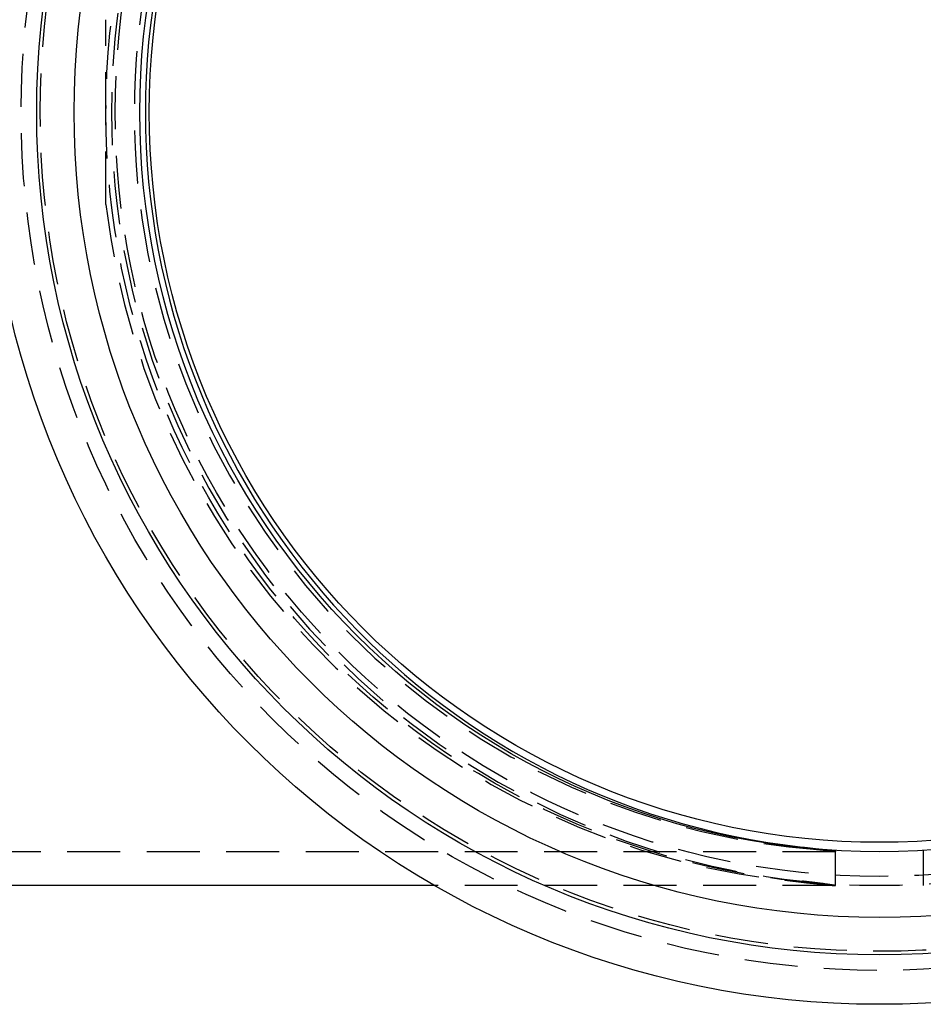
# Model space of a CAD drawing. Extents: x -431 to -9, y 156 to 510.
# Drawn here: x -349 to -307, y 156 to 203 of the extents above; entities that cross this region are included whole.
import ezdxf

# ---------------------------------------------------------------- set-up
doc = ezdxf.new("R2010")
doc.units = 0
doc.header["$LTSCALE"] = 10
doc.linetypes.add('VERDECKT', pattern=[0.375, 0.25, -0.125])
doc.layers.get('0').update_dxf_attribs({"linetype": 'CONTINUOUS'})
doc.layers.add('STEMPEL', color=3, linetype='CONTINUOUS')

# ---------------------------------------------------------------- blocks, each defined once
blk = doc.blocks.new('A$C8FA31925')
at = {"color": 1, "linetype": 'VERDECKT'}
for p, q in [((-350.78, 243.45), (-350.78, 252.175)), ((-316.352, 212.913), (-373.884, 212.913)), ((-316.348, 211.371), (-316.348, 212.974)), ((-316.348, 211.313), (-316.348, 212.913)), ((-312.211, 212.974), (-312.211, 211.371)), ((-312.211, 212.913), (-312.211, 211.313)), ((-316.352, 211.313), (-335.26, 211.313))]:
    blk.add_line(p, q, dxfattribs=at)
blk.add_line((-335.26, 211.313), (-373.884, 211.313))
blk.add_polyline3d([(-317.907, 213.13, 0), (-317.902, 213.129, 0), (-317.896, 213.129, 0), (-317.891, 213.128, 0), (-317.886, 213.128, 0), (-317.881, 213.127, 0), (-317.876, 213.126, 0), (-317.871, 213.126, 0), (-317.866, 213.125, 0), (-317.861, 213.125, 0), (-317.856, 213.124, 0), (-317.851, 213.124, 0), (-317.846, 213.123, 0), (-317.841, 213.122, 0), (-317.836, 213.122, 0), (-317.831, 213.121, 0), (-317.826, 213.121, 0), (-317.821, 213.12, 0), (-317.816, 213.12, 0), (-317.811, 213.119, 0), (-317.806, 213.118, 0), (-317.801, 213.118, 0), (-317.796, 213.117, 0), (-317.791, 213.117, 0), (-317.786, 213.116, 0), (-317.781, 213.116, 0), (-317.776, 213.115, 0), (-317.771, 213.114, 0), (-317.766, 213.114, 0), (-317.761, 213.113, 0), (-317.756, 213.113, 0), (-317.751, 213.112, 0), (-317.746, 213.112, 0), (-317.741, 213.111, 0), (-317.736, 213.11, 0), (-317.731, 213.11, 0), (-317.726, 213.109, 0), (-317.721, 213.109, 0), (-317.717, 213.108, 0), (-317.712, 213.107, 0), (-317.707, 213.107, 0), (-317.702, 213.106, 0), (-317.697, 213.106, 0), (-317.692, 213.105, 0), (-317.687, 213.105, 0), (-317.682, 213.104, 0), (-317.678, 213.103, 0), (-317.673, 213.103, 0), (-317.668, 213.102, 0), (-317.663, 213.102, 0), (-317.658, 213.101, 0), (-317.653, 213.101, 0), (-317.649, 213.1, 0), (-317.644, 213.099, 0), (-317.639, 213.099, 0), (-317.634, 213.098, 0), (-317.629, 213.098, 0), (-317.624, 213.097, 0), (-317.62, 213.097, 0), (-317.615, 213.096, 0), (-317.61, 213.095, 0), (-317.605, 213.095, 0), (-317.601, 213.094, 0), (-317.596, 213.094, 0), (-317.591, 213.093, 0), (-317.586, 213.092, 0), (-317.582, 213.092, 0), (-317.577, 213.091, 0), (-317.572, 213.091, 0), (-317.567, 213.09, 0), (-317.563, 213.09, 0), (-317.558, 213.089, 0), (-317.553, 213.088, 0), (-317.549, 213.088, 0), (-317.544, 213.087, 0), (-317.539, 213.087, 0), (-317.535, 213.086, 0), (-317.53, 213.086, 0), (-317.525, 213.085, 0), (-317.521, 213.084, 0), (-317.516, 213.084, 0), (-317.511, 213.083, 0), (-317.507, 213.083, 0), (-317.502, 213.082, 0), (-317.497, 213.082, 0), (-317.493, 213.081, 0), (-317.488, 213.08, 0), (-317.484, 213.08, 0), (-317.479, 213.079, 0), (-317.474, 213.079, 0), (-317.47, 213.078, 0), (-317.465, 213.078, 0), (-317.461, 213.077, 0), (-317.456, 213.076, 0), (-317.452, 213.076, 0), (-317.447, 213.075, 0), (-317.442, 213.075, 0), (-317.438, 213.074, 0), (-317.433, 213.074, 0), (-317.429, 213.073, 0), (-317.424, 213.072, 0), (-317.42, 213.072, 0), (-317.415, 213.071, 0), (-317.411, 213.071, 0), (-317.406, 213.07, 0), (-317.402, 213.07, 0), (-317.397, 213.069, 0), (-317.393, 213.068, 0), (-317.389, 213.068, 0), (-317.384, 213.067, 0), (-317.38, 213.067, 0), (-317.375, 213.066, 0), (-317.371, 213.066, 0), (-317.366, 213.065, 0), (-317.362, 213.064, 0), (-317.358, 213.064, 0), (-317.353, 213.063, 0), (-317.349, 213.063, 0), (-317.344, 213.062, 0), (-317.34, 213.062, 0), (-317.336, 213.061, 0), (-317.331, 213.061, 0), (-317.327, 213.06, 0), (-317.323, 213.059, 0), (-317.318, 213.059, 0), (-317.314, 213.058, 0), (-317.31, 213.058, 0), (-317.305, 213.057, 0), (-317.301, 213.057, 0), (-317.297, 213.056, 0), (-317.293, 213.055, 0), (-317.288, 213.055, 0), (-317.284, 213.054, 0), (-317.28, 213.054, 0), (-317.276, 213.053, 0), (-317.271, 213.053, 0), (-317.267, 213.052, 0), (-317.263, 213.052, 0), (-317.259, 213.051, 0), (-317.254, 213.05, 0), (-317.25, 213.05, 0), (-317.246, 213.049, 0), (-317.242, 213.049, 0), (-317.238, 213.048, 0), (-317.233, 213.048, 0), (-317.229, 213.047, 0), (-317.225, 213.047, 0), (-317.221, 213.046, 0), (-317.217, 213.046, 0), (-317.213, 213.045, 0), (-317.209, 213.044, 0), (-317.205, 213.044, 0), (-317.2, 213.043, 0), (-317.196, 213.043, 0), (-317.192, 213.042, 0), (-317.188, 213.042, 0), (-317.184, 213.041, 0), (-317.18, 213.041, 0), (-317.176, 213.04, 0), (-317.172, 213.04, 0), (-317.168, 213.039, 0), (-317.164, 213.038, 0), (-317.16, 213.038, 0), (-317.156, 213.037, 0), (-317.152, 213.037, 0), (-317.148, 213.036, 0), (-317.144, 213.036, 0), (-317.14, 213.035, 0), (-317.136, 213.035, 0), (-317.132, 213.034, 0), (-317.128, 213.034, 0), (-317.124, 213.033, 0), (-317.12, 213.033, 0), (-317.116, 213.032, 0), (-317.112, 213.031, 0), (-317.108, 213.031, 0), (-317.104, 213.03, 0), (-317.101, 213.03, 0), (-317.097, 213.029, 0), (-317.093, 213.029, 0), (-317.089, 213.028, 0), (-317.085, 213.028, 0), (-317.081, 213.027, 0), (-317.077, 213.027, 0), (-317.074, 213.026, 0), (-317.07, 213.026, 0), (-317.066, 213.025, 0), (-317.062, 213.025, 0), (-317.058, 213.024, 0), (-317.055, 213.024, 0), (-317.051, 213.023, 0), (-317.047, 213.022, 0)])
at = {"color": 1}
for points in [[(-317.047, 213.022, 0), (-317.041, 213.022, 0), (-317.035, 213.021, 0), (-317.03, 213.02, 0), (-317.024, 213.019, 0), (-317.018, 213.018, 0), (-317.012, 213.018, 0), (-317.007, 213.017, 0), (-317.001, 213.016, 0), (-316.995, 213.015, 0), (-316.99, 213.015, 0), (-316.984, 213.014, 0), (-316.979, 213.013, 0), (-316.973, 213.012, 0), (-316.968, 213.011, 0), (-316.962, 213.011, 0), (-316.957, 213.01, 0), (-316.951, 213.009, 0), (-316.946, 213.008, 0), (-316.94, 213.008, 0), (-316.935, 213.007, 0), (-316.93, 213.006, 0), (-316.924, 213.005, 0), (-316.919, 213.005, 0), (-316.914, 213.004, 0), (-316.908, 213.003, 0), (-316.903, 213.002, 0), (-316.898, 213.002, 0), (-316.893, 213.001, 0), (-316.887, 213, 0), (-316.882, 212.999, 0), (-316.877, 212.999, 0), (-316.872, 212.998, 0), (-316.867, 212.997, 0), (-316.862, 212.996, 0), (-316.857, 212.996, 0), (-316.852, 212.995, 0), (-316.847, 212.994, 0), (-316.842, 212.993, 0), (-316.837, 212.993, 0), (-316.832, 212.992, 0), (-316.827, 212.991, 0), (-316.822, 212.991, 0), (-316.817, 212.99, 0), (-316.813, 212.989, 0), (-316.808, 212.988, 0), (-316.803, 212.988, 0), (-316.798, 212.987, 0), (-316.793, 212.986, 0), (-316.789, 212.986, 0), (-316.784, 212.985, 0), (-316.779, 212.984, 0), (-316.775, 212.984, 0), (-316.77, 212.983, 0), (-316.766, 212.982, 0), (-316.761, 212.982, 0), (-316.757, 212.981, 0), (-316.752, 212.98, 0), (-316.748, 212.98, 0), (-316.743, 212.979, 0), (-316.739, 212.978, 0), (-316.734, 212.978, 0), (-316.73, 212.977, 0), (-316.725, 212.976, 0), (-316.721, 212.976, 0), (-316.717, 212.975, 0), (-316.712, 212.974, 0), (-316.708, 212.974, 0), (-316.704, 212.973, 0), (-316.7, 212.972, 0), (-316.696, 212.972, 0), (-316.691, 212.971, 0), (-316.687, 212.971, 0), (-316.683, 212.97, 0), (-316.679, 212.969, 0), (-316.675, 212.969, 0), (-316.671, 212.968, 0), (-316.667, 212.967, 0), (-316.663, 212.967, 0), (-316.659, 212.966, 0), (-316.655, 212.966, 0), (-316.651, 212.965, 0), (-316.647, 212.964, 0), (-316.643, 212.964, 0), (-316.639, 212.963, 0), (-316.636, 212.963, 0), (-316.632, 212.962, 0), (-316.628, 212.961, 0), (-316.624, 212.961, 0), (-316.62, 212.96, 0), (-316.617, 212.96, 0), (-316.613, 212.959, 0), (-316.609, 212.959, 0), (-316.606, 212.958, 0), (-316.602, 212.957, 0), (-316.599, 212.957, 0), (-316.595, 212.956, 0), (-316.592, 212.956, 0), (-316.588, 212.955, 0), (-316.585, 212.955, 0), (-316.581, 212.954, 0), (-316.578, 212.954, 0), (-316.574, 212.953, 0), (-316.571, 212.953, 0), (-316.568, 212.952, 0), (-316.564, 212.952, 0), (-316.561, 212.951, 0), (-316.558, 212.95, 0), (-316.554, 212.95, 0), (-316.551, 212.949, 0), (-316.548, 212.949, 0), (-316.545, 212.948, 0), (-316.542, 212.948, 0), (-316.539, 212.947, 0), (-316.536, 212.947, 0), (-316.532, 212.946, 0), (-316.529, 212.946, 0), (-316.526, 212.946, 0), (-316.523, 212.945, 0), (-316.52, 212.945, 0), (-316.518, 212.944, 0), (-316.515, 212.944, 0), (-316.512, 212.943, 0), (-316.509, 212.943, 0), (-316.506, 212.942, 0), (-316.503, 212.942, 0), (-316.5, 212.941, 0), (-316.498, 212.941, 0), (-316.495, 212.94, 0), (-316.492, 212.94, 0), (-316.49, 212.94, 0), (-316.487, 212.939, 0), (-316.484, 212.939, 0), (-316.482, 212.938, 0), (-316.479, 212.938, 0), (-316.477, 212.937, 0), (-316.474, 212.937, 0), (-316.472, 212.937, 0), (-316.469, 212.936, 0), (-316.467, 212.936, 0), (-316.464, 212.935, 0), (-316.462, 212.935, 0), (-316.459, 212.935, 0), (-316.457, 212.934, 0), (-316.455, 212.934, 0), (-316.453, 212.933, 0), (-316.45, 212.933, 0), (-316.448, 212.933, 0), (-316.446, 212.932, 0), (-316.444, 212.932, 0), (-316.441, 212.932, 0), (-316.439, 212.931, 0), (-316.437, 212.931, 0), (-316.435, 212.93, 0), (-316.433, 212.93, 0), (-316.431, 212.93, 0), (-316.429, 212.929, 0), (-316.427, 212.929, 0), (-316.425, 212.929, 0), (-316.423, 212.928, 0), (-316.421, 212.928, 0), (-316.419, 212.928, 0), (-316.417, 212.927, 0), (-316.416, 212.927, 0), (-316.414, 212.927, 0), (-316.412, 212.926, 0), (-316.41, 212.926, 0), (-316.409, 212.926, 0), (-316.407, 212.926, 0), (-316.405, 212.925, 0), (-316.404, 212.925, 0), (-316.402, 212.925, 0), (-316.4, 212.924, 0), (-316.399, 212.924, 0), (-316.397, 212.924, 0), (-316.396, 212.924, 0), (-316.394, 212.923, 0), (-316.393, 212.923, 0), (-316.391, 212.923, 0), (-316.39, 212.922, 0), (-316.388, 212.922, 0), (-316.387, 212.922, 0), (-316.386, 212.922, 0), (-316.384, 212.921, 0), (-316.383, 212.921, 0), (-316.382, 212.921, 0), (-316.38, 212.921, 0), (-316.379, 212.92, 0), (-316.378, 212.92, 0), (-316.377, 212.92, 0), (-316.376, 212.92, 0), (-316.375, 212.92, 0), (-316.373, 212.919, 0), (-316.372, 212.919, 0), (-316.371, 212.919, 0), (-316.37, 212.919, 0), (-316.369, 212.918, 0), (-316.368, 212.918, 0), (-316.367, 212.918, 0), (-316.366, 212.918, 0), (-316.365, 212.918, 0), (-316.365, 212.918, 0), (-316.364, 212.917, 0), (-316.363, 212.917, 0), (-316.362, 212.917, 0), (-316.361, 212.917, 0), (-316.36, 212.917, 0), (-316.36, 212.916, 0), (-316.359, 212.916, 0), (-316.358, 212.916, 0), (-316.358, 212.916, 0), (-316.357, 212.916, 0), (-316.356, 212.916, 0), (-316.356, 212.916, 0), (-316.355, 212.915, 0), (-316.355, 212.915, 0), (-316.354, 212.915, 0), (-316.354, 212.915, 0), (-316.353, 212.915, 0), (-316.353, 212.915, 0), (-316.352, 212.915, 0), (-316.352, 212.915, 0), (-316.351, 212.914, 0), (-316.351, 212.914, 0), (-316.351, 212.914, 0), (-316.35, 212.914, 0), (-316.35, 212.914, 0), (-316.35, 212.914, 0), (-316.35, 212.914, 0), (-316.349, 212.914, 0), (-316.349, 212.914, 0), (-316.349, 212.914, 0), (-316.349, 212.914, 0), (-316.349, 212.913, 0), (-316.349, 212.913, 0), (-316.349, 212.913, 0), (-316.348, 212.913, 0), (-316.348, 212.913, 0), (-316.348, 212.913, 0), (-316.348, 212.913, 0), (-316.349, 212.913, 0), (-316.349, 212.913, 0), (-316.349, 212.913, 0), (-316.349, 212.913, 0), (-316.349, 212.913, 0), (-316.349, 212.913, 0), (-316.349, 212.913, 0), (-316.349, 212.913, 0), (-316.35, 212.913, 0), (-316.35, 212.913, 0), (-316.35, 212.913, 0), (-316.351, 212.913, 0), (-316.351, 212.913, 0), (-316.351, 212.913, 0), (-316.352, 212.913, 0), (-316.352, 212.913, 0), (-316.352, 212.913, 0), (-316.353, 212.913, 0), (-316.353, 212.913, 0), (-316.354, 212.913, 0), (-316.354, 212.913, 0), (-316.355, 212.913, 0), (-316.356, 212.913, 0), (-316.356, 212.913, 0), (-316.357, 212.913, 0), (-316.357, 212.913, 0), (-316.358, 212.913, 0), (-316.359, 212.913, 0), (-316.36, 212.913, 0), (-316.36, 212.913, 0), (-316.361, 212.913, 0), (-316.362, 212.913, 0), (-316.363, 212.913, 0), (-316.364, 212.913, 0), (-316.365, 212.913, 0), (-316.365, 212.913, 0), (-316.366, 212.913, 0), (-316.367, 212.913, 0), (-316.368, 212.914, 0), (-316.369, 212.914, 0), (-316.37, 212.914, 0), (-316.371, 212.914, 0), (-316.372, 212.914, 0), (-316.374, 212.914, 0), (-316.375, 212.914, 0), (-316.376, 212.914, 0), (-316.377, 212.914, 0), (-316.378, 212.914, 0), (-316.38, 212.915, 0), (-316.381, 212.915, 0), (-316.382, 212.915, 0), (-316.383, 212.915, 0), (-316.385, 212.915, 0), (-316.386, 212.915, 0), (-316.388, 212.915, 0), (-316.389, 212.915, 0), (-316.39, 212.916, 0), (-316.392, 212.916, 0), (-316.393, 212.916, 0), (-316.395, 212.916, 0), (-316.396, 212.916, 0), (-316.398, 212.916, 0), (-316.4, 212.917, 0), (-316.401, 212.917, 0), (-316.403, 212.917, 0), (-316.405, 212.917, 0), (-316.406, 212.917, 0), (-316.408, 212.917, 0), (-316.41, 212.918, 0), (-316.412, 212.918, 0), (-316.413, 212.918, 0), (-316.415, 212.918, 0), (-316.417, 212.918, 0), (-316.419, 212.919, 0), (-316.421, 212.919, 0), (-316.423, 212.919, 0), (-316.425, 212.919, 0), (-316.427, 212.919, 0), (-316.429, 212.92, 0), (-316.431, 212.92, 0), (-316.433, 212.92, 0), (-316.435, 212.92, 0), (-316.437, 212.921, 0), (-316.439, 212.921, 0), (-316.441, 212.921, 0), (-316.444, 212.921, 0), (-316.446, 212.922, 0), (-316.448, 212.922, 0), (-316.45, 212.922, 0), (-316.453, 212.922, 0), (-316.455, 212.923, 0), (-316.457, 212.923, 0), (-316.46, 212.923, 0), (-316.462, 212.923, 0), (-316.465, 212.924, 0), (-316.467, 212.924, 0), (-316.47, 212.924, 0), (-316.472, 212.925, 0), (-316.475, 212.925, 0), (-316.477, 212.925, 0), (-316.48, 212.925, 0), (-316.482, 212.926, 0), (-316.485, 212.926, 0), (-316.488, 212.926, 0), (-316.49, 212.927, 0), (-316.493, 212.927, 0), (-316.496, 212.927, 0), (-316.499, 212.928, 0), (-316.501, 212.928, 0), (-316.504, 212.928, 0), (-316.507, 212.929, 0), (-316.51, 212.929, 0), (-316.513, 212.929, 0), (-316.516, 212.93, 0), (-316.519, 212.93, 0), (-316.522, 212.93, 0), (-316.525, 212.931, 0), (-316.528, 212.931, 0), (-316.531, 212.931, 0), (-316.534, 212.932, 0), (-316.537, 212.932, 0), (-316.54, 212.932, 0), (-316.543, 212.933, 0), (-316.546, 212.933, 0), (-316.55, 212.933, 0), (-316.553, 212.934, 0), (-316.556, 212.934, 0), (-316.559, 212.935, 0), (-316.563, 212.935, 0), (-316.566, 212.935, 0), (-316.569, 212.936, 0), (-316.573, 212.936, 0), (-316.576, 212.937, 0), (-316.58, 212.937, 0), (-316.583, 212.937, 0), (-316.587, 212.938, 0), (-316.59, 212.938, 0), (-316.594, 212.939, 0), (-316.597, 212.939, 0), (-316.601, 212.939, 0), (-316.604, 212.94, 0), (-316.608, 212.94, 0), (-316.612, 212.941, 0), (-316.615, 212.941, 0), (-316.619, 212.942, 0), (-316.623, 212.942, 0), (-316.626, 212.942, 0), (-316.63, 212.943, 0), (-316.634, 212.943, 0), (-316.638, 212.944, 0), (-316.642, 212.944, 0), (-316.646, 212.945, 0), (-316.65, 212.945, 0), (-316.653, 212.946, 0), (-316.657, 212.946, 0), (-316.661, 212.946, 0), (-316.665, 212.947, 0), (-316.669, 212.947, 0), (-316.673, 212.948, 0), (-316.678, 212.948, 0), (-316.682, 212.949, 0), (-316.686, 212.949, 0), (-316.69, 212.95, 0), (-316.694, 212.95, 0), (-316.698, 212.951, 0), (-316.703, 212.951, 0), (-316.707, 212.952, 0), (-316.711, 212.952, 0), (-316.715, 212.953, 0), (-316.72, 212.953, 0), (-316.724, 212.954, 0), (-316.728, 212.954, 0), (-316.733, 212.955, 0), (-316.737, 212.955, 0), (-316.742, 212.956, 0), (-316.746, 212.956, 0), (-316.751, 212.957, 0), (-316.755, 212.957, 0), (-316.76, 212.958, 0), (-316.764, 212.958, 0), (-316.769, 212.959, 0), (-316.773, 212.959, 0), (-316.778, 212.96, 0), (-316.783, 212.96, 0), (-316.787, 212.961, 0), (-316.792, 212.962, 0), (-316.797, 212.962, 0), (-316.802, 212.963, 0), (-316.806, 212.963, 0), (-316.811, 212.964, 0), (-316.816, 212.964, 0), (-316.821, 212.965, 0), (-316.826, 212.965, 0), (-316.83, 212.966, 0), (-316.835, 212.967, 0), (-316.84, 212.967, 0), (-316.845, 212.968, 0), (-316.85, 212.968, 0), (-316.855, 212.969, 0), (-316.86, 212.969, 0), (-316.865, 212.97, 0), (-316.87, 212.97, 0), (-316.875, 212.971, 0), (-316.881, 212.972, 0), (-316.886, 212.972, 0), (-316.891, 212.973, 0), (-316.896, 212.973, 0), (-316.901, 212.974, 0), (-316.906, 212.975, 0), (-316.912, 212.975, 0), (-316.917, 212.976, 0), (-316.922, 212.976, 0), (-316.927, 212.977, 0), (-316.933, 212.977, 0), (-316.938, 212.978, 0), (-316.943, 212.979, 0), (-316.949, 212.979, 0), (-316.954, 212.98, 0), (-316.96, 212.98, 0), (-316.965, 212.981, 0), (-316.971, 212.982, 0), (-316.976, 212.982, 0), (-316.982, 212.983, 0), (-316.987, 212.984, 0), (-316.993, 212.984, 0), (-316.998, 212.985, 0), (-317.004, 212.985, 0), (-317.01, 212.986, 0), (-317.015, 212.987, 0), (-317.021, 212.987, 0), (-317.027, 212.988, 0), (-317.032, 212.988, 0), (-317.038, 212.989, 0), (-317.044, 212.99, 0), (-317.049, 212.99, 0), (-317.055, 212.991, 0), (-317.061, 212.992, 0), (-317.067, 212.992, 0), (-317.073, 212.993, 0), (-317.079, 212.994, 0), (-317.085, 212.994, 0), (-317.09, 212.995, 0), (-317.096, 212.995, 0), (-317.102, 212.996, 0), (-317.108, 212.997, 0), (-317.114, 212.997, 0), (-317.12, 212.998, 0), (-317.126, 212.999, 0), (-317.132, 212.999, 0), (-317.138, 213, 0), (-317.144, 213.001, 0), (-317.151, 213.001, 0), (-317.157, 213.002, 0), (-317.163, 213.003, 0), (-317.169, 213.003, 0), (-317.175, 213.004, 0), (-317.181, 213.004, 0), (-317.188, 213.005, 0), (-317.194, 213.006, 0), (-317.2, 213.006, 0), (-317.206, 213.007, 0), (-317.213, 213.008, 0), (-317.219, 213.008, 0), (-317.225, 213.009, 0), (-317.232, 213.01, 0), (-317.238, 213.01, 0), (-317.244, 213.011, 0), (-317.251, 213.012, 0), (-317.257, 213.012, 0), (-317.263, 213.013, 0), (-317.27, 213.014, 0), (-317.276, 213.014, 0), (-317.283, 213.015, 0), (-317.289, 213.016, 0), (-317.296, 213.016, 0), (-317.302, 213.017, 0), (-317.309, 213.018, 0), (-317.316, 213.018, 0), (-317.322, 213.019, 0), (-317.329, 213.02, 0), (-317.335, 213.02, 0), (-317.342, 213.021, 0), (-317.349, 213.022, 0), (-317.355, 213.022, 0), (-317.362, 213.023, 0), (-317.369, 213.024, 0), (-317.375, 213.024, 0), (-317.382, 213.025, 0), (-317.389, 213.026, 0), (-317.395, 213.027, 0), (-317.402, 213.027, 0), (-317.409, 213.028, 0), (-317.416, 213.029, 0), (-317.423, 213.029, 0), (-317.429, 213.03, 0), (-317.436, 213.031, 0), (-317.443, 213.031, 0), (-317.45, 213.032, 0), (-317.457, 213.033, 0), (-317.464, 213.033, 0), (-317.471, 213.034, 0), (-317.478, 213.035, 0), (-317.485, 213.035, 0), (-317.491, 213.036, 0), (-317.498, 213.037, 0), (-317.505, 213.037, 0), (-317.512, 213.038, 0), (-317.519, 213.039, 0), (-317.526, 213.039, 0), (-317.533, 213.04, 0), (-317.541, 213.041, 0), (-317.548, 213.041, 0), (-317.555, 213.042, 0), (-317.562, 213.043, 0), (-317.569, 213.044, 0), (-317.576, 213.044, 0), (-317.583, 213.045, 0), (-317.59, 213.046, 0), (-317.597, 213.046, 0), (-317.605, 213.047, 0), (-317.612, 213.048, 0), (-317.619, 213.048, 0), (-317.626, 213.049, 0), (-317.633, 213.05, 0), (-317.641, 213.05, 0), (-317.648, 213.051, 0), (-317.655, 213.052, 0), (-317.662, 213.052, 0), (-317.67, 213.053, 0), (-317.677, 213.054, 0), (-317.684, 213.054, 0), (-317.692, 213.055, 0), (-317.699, 213.056, 0), (-317.707, 213.056, 0), (-317.714, 213.057, 0), (-317.722, 213.058, 0)], [(-317.722, 211.451, 0), (-317.713, 211.451, 0), (-317.705, 211.45, 0), (-317.697, 211.449, 0), (-317.689, 211.449, 0), (-317.681, 211.448, 0), (-317.673, 211.447, 0), (-317.665, 211.446, 0), (-317.657, 211.446, 0), (-317.649, 211.445, 0), (-317.641, 211.444, 0), (-317.633, 211.444, 0), (-317.625, 211.443, 0), (-317.617, 211.442, 0), (-317.61, 211.441, 0), (-317.602, 211.441, 0), (-317.594, 211.44, 0), (-317.586, 211.439, 0), (-317.578, 211.439, 0), (-317.57, 211.438, 0), (-317.563, 211.437, 0), (-317.555, 211.436, 0), (-317.547, 211.436, 0), (-317.54, 211.435, 0), (-317.532, 211.434, 0), (-317.524, 211.434, 0), (-317.516, 211.433, 0), (-317.509, 211.432, 0), (-317.501, 211.432, 0), (-317.494, 211.431, 0), (-317.486, 211.43, 0), (-317.478, 211.429, 0), (-317.471, 211.429, 0), (-317.463, 211.428, 0), (-317.456, 211.427, 0), (-317.448, 211.427, 0), (-317.441, 211.426, 0), (-317.433, 211.425, 0), (-317.426, 211.424, 0), (-317.418, 211.424, 0), (-317.411, 211.423, 0), (-317.403, 211.422, 0), (-317.396, 211.422, 0), (-317.389, 211.421, 0), (-317.381, 211.42, 0), (-317.374, 211.419, 0), (-317.367, 211.419, 0), (-317.359, 211.418, 0), (-317.352, 211.417, 0), (-317.345, 211.417, 0), (-317.338, 211.416, 0), (-317.33, 211.415, 0), (-317.323, 211.415, 0), (-317.316, 211.414, 0), (-317.309, 211.413, 0), (-317.302, 211.412, 0), (-317.295, 211.412, 0), (-317.287, 211.411, 0), (-317.28, 211.41, 0), (-317.273, 211.41, 0), (-317.266, 211.409, 0), (-317.259, 211.408, 0), (-317.252, 211.408, 0), (-317.245, 211.407, 0), (-317.238, 211.406, 0), (-317.231, 211.405, 0), (-317.224, 211.405, 0), (-317.217, 211.404, 0), (-317.211, 211.403, 0), (-317.204, 211.403, 0), (-317.197, 211.402, 0), (-317.19, 211.401, 0), (-317.183, 211.401, 0), (-317.176, 211.4, 0), (-317.17, 211.399, 0), (-317.163, 211.399, 0), (-317.156, 211.398, 0), (-317.15, 211.397, 0), (-317.143, 211.397, 0), (-317.136, 211.396, 0), (-317.13, 211.395, 0), (-317.123, 211.395, 0), (-317.116, 211.394, 0), (-317.11, 211.393, 0), (-317.103, 211.393, 0), (-317.097, 211.392, 0), (-317.09, 211.391, 0), (-317.084, 211.39, 0), (-317.078, 211.39, 0), (-317.071, 211.389, 0), (-317.065, 211.389, 0), (-317.058, 211.388, 0), (-317.052, 211.387, 0), (-317.046, 211.387, 0), (-317.039, 211.386, 0), (-317.033, 211.385, 0), (-317.027, 211.385, 0), (-317.021, 211.384, 0), (-317.015, 211.383, 0), (-317.008, 211.383, 0), (-317.002, 211.382, 0), (-316.996, 211.381, 0), (-316.99, 211.381, 0), (-316.984, 211.38, 0), (-316.978, 211.379, 0), (-316.972, 211.379, 0), (-316.966, 211.378, 0), (-316.96, 211.378, 0), (-316.954, 211.377, 0), (-316.948, 211.376, 0), (-316.942, 211.376, 0), (-316.936, 211.375, 0), (-316.931, 211.374, 0), (-316.925, 211.374, 0), (-316.919, 211.373, 0), (-316.913, 211.373, 0), (-316.907, 211.372, 0), (-316.902, 211.371, 0), (-316.896, 211.371, 0), (-316.89, 211.37, 0), (-316.885, 211.369, 0), (-316.879, 211.369, 0), (-316.874, 211.368, 0), (-316.868, 211.368, 0), (-316.863, 211.367, 0), (-316.857, 211.366, 0), (-316.852, 211.366, 0), (-316.846, 211.365, 0), (-316.841, 211.365, 0), (-316.835, 211.364, 0), (-316.83, 211.364, 0), (-316.825, 211.363, 0), (-316.819, 211.362, 0), (-316.814, 211.362, 0), (-316.809, 211.361, 0), (-316.804, 211.361, 0), (-316.798, 211.36, 0), (-316.793, 211.36, 0), (-316.788, 211.359, 0), (-316.783, 211.358, 0), (-316.778, 211.358, 0), (-316.773, 211.357, 0), (-316.768, 211.357, 0), (-316.763, 211.356, 0), (-316.758, 211.356, 0), (-316.753, 211.355, 0), (-316.748, 211.355, 0), (-316.743, 211.354, 0), (-316.738, 211.354, 0), (-316.733, 211.353, 0), (-316.729, 211.352, 0), (-316.724, 211.352, 0), (-316.719, 211.351, 0), (-316.714, 211.351, 0), (-316.71, 211.35, 0), (-316.705, 211.35, 0), (-316.7, 211.349, 0), (-316.696, 211.349, 0), (-316.691, 211.348, 0), (-316.687, 211.348, 0), (-316.682, 211.347, 0), (-316.678, 211.347, 0), (-316.673, 211.346, 0), (-316.669, 211.346, 0), (-316.664, 211.345, 0), (-316.66, 211.345, 0), (-316.656, 211.344, 0), (-316.651, 211.344, 0), (-316.647, 211.343, 0), (-316.643, 211.343, 0), (-316.639, 211.342, 0), (-316.634, 211.342, 0), (-316.63, 211.342, 0), (-316.626, 211.341, 0), (-316.622, 211.341, 0), (-316.618, 211.34, 0), (-316.614, 211.34, 0), (-316.61, 211.339, 0), (-316.606, 211.339, 0), (-316.602, 211.338, 0), (-316.598, 211.338, 0), (-316.594, 211.338, 0), (-316.59, 211.337, 0), (-316.586, 211.337, 0), (-316.583, 211.336, 0), (-316.579, 211.336, 0), (-316.575, 211.335, 0), (-316.571, 211.335, 0), (-316.568, 211.335, 0), (-316.564, 211.334, 0), (-316.56, 211.334, 0), (-316.557, 211.333, 0), (-316.553, 211.333, 0), (-316.55, 211.333, 0), (-316.546, 211.332, 0), (-316.543, 211.332, 0), (-316.539, 211.331, 0), (-316.536, 211.331, 0), (-316.533, 211.331, 0), (-316.529, 211.33, 0), (-316.526, 211.33, 0), (-316.523, 211.33, 0), (-316.519, 211.329, 0), (-316.516, 211.329, 0), (-316.513, 211.329, 0), (-316.51, 211.328, 0), (-316.507, 211.328, 0), (-316.504, 211.327, 0), (-316.501, 211.327, 0), (-316.497, 211.327, 0), (-316.494, 211.326, 0), (-316.491, 211.326, 0), (-316.489, 211.326, 0), (-316.486, 211.325, 0), (-316.483, 211.325, 0), (-316.48, 211.325, 0), (-316.477, 211.325, 0), (-316.474, 211.324, 0), (-316.471, 211.324, 0), (-316.469, 211.324, 0), (-316.466, 211.323, 0), (-316.463, 211.323, 0), (-316.461, 211.323, 0), (-316.458, 211.322, 0), (-316.455, 211.322, 0), (-316.453, 211.322, 0), (-316.45, 211.322, 0), (-316.448, 211.321, 0), (-316.445, 211.321, 0), (-316.443, 211.321, 0), (-316.441, 211.321, 0), (-316.438, 211.32, 0), (-316.436, 211.32, 0), (-316.434, 211.32, 0), (-316.431, 211.32, 0), (-316.429, 211.319, 0), (-316.427, 211.319, 0), (-316.425, 211.319, 0), (-316.423, 211.319, 0), (-316.42, 211.319, 0), (-316.418, 211.318, 0), (-316.416, 211.318, 0), (-316.414, 211.318, 0), (-316.412, 211.318, 0), (-316.41, 211.317, 0), (-316.408, 211.317, 0), (-316.407, 211.317, 0), (-316.405, 211.317, 0), (-316.403, 211.317, 0), (-316.401, 211.317, 0), (-316.399, 211.316, 0), (-316.397, 211.316, 0), (-316.396, 211.316, 0), (-316.394, 211.316, 0), (-316.392, 211.316, 0), (-316.391, 211.316, 0), (-316.389, 211.315, 0), (-316.388, 211.315, 0), (-316.386, 211.315, 0), (-316.385, 211.315, 0), (-316.383, 211.315, 0), (-316.382, 211.315, 0), (-316.38, 211.315, 0), (-316.379, 211.314, 0), (-316.378, 211.314, 0), (-316.376, 211.314, 0), (-316.375, 211.314, 0), (-316.374, 211.314, 0), (-316.373, 211.314, 0), (-316.371, 211.314, 0), (-316.37, 211.314, 0), (-316.369, 211.314, 0), (-316.368, 211.314, 0), (-316.367, 211.313, 0), (-316.366, 211.313, 0), (-316.365, 211.313, 0), (-316.364, 211.313, 0), (-316.363, 211.313, 0), (-316.362, 211.313, 0), (-316.361, 211.313, 0), (-316.36, 211.313, 0), (-316.36, 211.313, 0), (-316.359, 211.313, 0), (-316.358, 211.313, 0), (-316.357, 211.313, 0), (-316.357, 211.313, 0), (-316.356, 211.313, 0), (-316.355, 211.313, 0), (-316.355, 211.313, 0), (-316.354, 211.313, 0), (-316.353, 211.313, 0), (-316.353, 211.313, 0), (-316.352, 211.313, 0), (-316.352, 211.313, 0), (-316.352, 211.313, 0), (-316.351, 211.313, 0), (-316.351, 211.313, 0), (-316.35, 211.313, 0), (-316.35, 211.313, 0), (-316.35, 211.313, 0), (-316.35, 211.313, 0), (-316.349, 211.313, 0), (-316.349, 211.313, 0), (-316.349, 211.313, 0), (-316.349, 211.313, 0), (-316.349, 211.313, 0), (-316.349, 211.313, 0), (-316.348, 211.313, 0), (-316.348, 211.313, 0), (-316.348, 211.313, 0), (-316.348, 211.313, 0), (-316.349, 211.313, 0), (-316.349, 211.313, 0), (-316.349, 211.313, 0), (-316.349, 211.313, 0), (-316.349, 211.314, 0), (-316.349, 211.314, 0), (-316.349, 211.314, 0), (-316.35, 211.314, 0), (-316.35, 211.314, 0), (-316.35, 211.314, 0), (-316.351, 211.314, 0), (-316.351, 211.314, 0), (-316.351, 211.314, 0), (-316.352, 211.314, 0), (-316.352, 211.315, 0), (-316.353, 211.315, 0), (-316.353, 211.315, 0), (-316.354, 211.315, 0), (-316.354, 211.315, 0), (-316.355, 211.315, 0), (-316.356, 211.315, 0), (-316.356, 211.316, 0), (-316.357, 211.316, 0), (-316.358, 211.316, 0), (-316.358, 211.316, 0), (-316.359, 211.316, 0), (-316.36, 211.316, 0), (-316.361, 211.317, 0), (-316.362, 211.317, 0), (-316.362, 211.317, 0), (-316.363, 211.317, 0), (-316.364, 211.317, 0), (-316.365, 211.317, 0), (-316.366, 211.318, 0), (-316.367, 211.318, 0), (-316.368, 211.318, 0), (-316.369, 211.318, 0), (-316.371, 211.319, 0), (-316.372, 211.319, 0), (-316.373, 211.319, 0), (-316.374, 211.319, 0), (-316.375, 211.319, 0), (-316.377, 211.32, 0), (-316.378, 211.32, 0), (-316.379, 211.32, 0), (-316.381, 211.32, 0), (-316.382, 211.321, 0), (-316.383, 211.321, 0), (-316.385, 211.321, 0), (-316.386, 211.321, 0), (-316.388, 211.322, 0), (-316.389, 211.322, 0), (-316.391, 211.322, 0), (-316.392, 211.322, 0), (-316.394, 211.323, 0), (-316.396, 211.323, 0), (-316.397, 211.323, 0), (-316.399, 211.324, 0), (-316.401, 211.324, 0), (-316.403, 211.324, 0), (-316.404, 211.325, 0), (-316.406, 211.325, 0), (-316.408, 211.325, 0), (-316.41, 211.325, 0), (-316.412, 211.326, 0), (-316.414, 211.326, 0), (-316.416, 211.326, 0), (-316.418, 211.327, 0), (-316.42, 211.327, 0), (-316.422, 211.327, 0), (-316.424, 211.328, 0), (-316.426, 211.328, 0), (-316.428, 211.329, 0), (-316.43, 211.329, 0), (-316.433, 211.329, 0), (-316.435, 211.33, 0), (-316.437, 211.33, 0), (-316.439, 211.33, 0), (-316.442, 211.331, 0), (-316.444, 211.331, 0), (-316.447, 211.332, 0), (-316.449, 211.332, 0), (-316.451, 211.332, 0), (-316.454, 211.333, 0), (-316.456, 211.333, 0), (-316.459, 211.334, 0), (-316.462, 211.334, 0), (-316.464, 211.334, 0), (-316.467, 211.335, 0), (-316.47, 211.335, 0), (-316.472, 211.336, 0), (-316.475, 211.336, 0), (-316.478, 211.336, 0), (-316.481, 211.337, 0), (-316.483, 211.337, 0), (-316.486, 211.338, 0), (-316.489, 211.338, 0), (-316.492, 211.339, 0), (-316.495, 211.339, 0), (-316.498, 211.34, 0), (-316.501, 211.34, 0), (-316.504, 211.341, 0), (-316.507, 211.341, 0), (-316.51, 211.342, 0), (-316.513, 211.342, 0), (-316.517, 211.343, 0), (-316.52, 211.343, 0), (-316.523, 211.344, 0), (-316.526, 211.344, 0), (-316.53, 211.345, 0), (-316.533, 211.345, 0), (-316.536, 211.346, 0), (-316.54, 211.346, 0), (-316.543, 211.347, 0), (-316.547, 211.347, 0), (-316.55, 211.348, 0), (-316.554, 211.348, 0), (-316.557, 211.349, 0), (-316.561, 211.349, 0), (-316.564, 211.35, 0), (-316.568, 211.35, 0), (-316.572, 211.351, 0), (-316.575, 211.351, 0), (-316.579, 211.352, 0), (-316.583, 211.353, 0), (-316.586, 211.353, 0), (-316.59, 211.354, 0), (-316.594, 211.354, 0), (-316.598, 211.355, 0), (-316.602, 211.355, 0), (-316.606, 211.356, 0), (-316.61, 211.357, 0), (-316.614, 211.357, 0), (-316.618, 211.358, 0), (-316.622, 211.358, 0), (-316.626, 211.359, 0), (-316.63, 211.36, 0), (-316.634, 211.36, 0), (-316.638, 211.361, 0), (-316.643, 211.361, 0), (-316.647, 211.362, 0), (-316.651, 211.363, 0), (-316.655, 211.363, 0), (-316.66, 211.364, 0), (-316.664, 211.365, 0), (-316.668, 211.365, 0), (-316.673, 211.366, 0), (-316.677, 211.367, 0), (-316.682, 211.367, 0), (-316.686, 211.368, 0), (-316.691, 211.368, 0), (-316.695, 211.369, 0), (-316.7, 211.37, 0), (-316.705, 211.37, 0), (-316.709, 211.371, 0), (-316.714, 211.372, 0), (-316.719, 211.372, 0), (-316.723, 211.373, 0), (-316.728, 211.374, 0), (-316.733, 211.375, 0), (-316.738, 211.375, 0), (-316.743, 211.376, 0), (-316.747, 211.377, 0), (-316.752, 211.377, 0), (-316.757, 211.378, 0), (-316.762, 211.379, 0), (-316.767, 211.379, 0), (-316.772, 211.38, 0), (-316.777, 211.381, 0), (-316.782, 211.382, 0), (-316.787, 211.382, 0), (-316.793, 211.383, 0), (-316.798, 211.384, 0), (-316.803, 211.384, 0), (-316.808, 211.385, 0), (-316.813, 211.386, 0), (-316.819, 211.387, 0), (-316.824, 211.387, 0), (-316.829, 211.388, 0), (-316.835, 211.389, 0), (-316.84, 211.39, 0), (-316.846, 211.39, 0), (-316.851, 211.391, 0), (-316.857, 211.392, 0), (-316.862, 211.393, 0), (-316.868, 211.393, 0), (-316.873, 211.394, 0), (-316.879, 211.395, 0), (-316.884, 211.396, 0), (-316.89, 211.397, 0), (-316.896, 211.397, 0), (-316.901, 211.398, 0), (-316.907, 211.399, 0), (-316.913, 211.4, 0), (-316.919, 211.4, 0), (-316.925, 211.401, 0), (-316.93, 211.402, 0), (-316.936, 211.403, 0), (-316.942, 211.404, 0), (-316.948, 211.404, 0), (-316.954, 211.405, 0), (-316.96, 211.406, 0), (-316.966, 211.407, 0), (-316.972, 211.408, 0), (-316.978, 211.408, 0), (-316.984, 211.409, 0), (-316.99, 211.41, 0), (-316.996, 211.411, 0), (-317.003, 211.412, 0), (-317.009, 211.413, 0), (-317.015, 211.413, 0), (-317.021, 211.414, 0), (-317.028, 211.415, 0), (-317.034, 211.416, 0), (-317.04, 211.417, 0), (-317.046, 211.418, 0), (-317.053, 211.418, 0), (-317.059, 211.419, 0), (-317.066, 211.42, 0), (-317.072, 211.421, 0), (-317.079, 211.422, 0), (-317.085, 211.423, 0), (-317.092, 211.424, 0), (-317.098, 211.424, 0), (-317.105, 211.425, 0), (-317.111, 211.426, 0), (-317.118, 211.427, 0), (-317.125, 211.428, 0), (-317.131, 211.429, 0), (-317.138, 211.43, 0), (-317.145, 211.43, 0), (-317.152, 211.431, 0), (-317.158, 211.432, 0), (-317.165, 211.433, 0), (-317.172, 211.434, 0), (-317.179, 211.435, 0), (-317.186, 211.436, 0), (-317.193, 211.437, 0), (-317.199, 211.437, 0), (-317.206, 211.438, 0), (-317.213, 211.439, 0), (-317.22, 211.44, 0), (-317.227, 211.441, 0), (-317.234, 211.442, 0), (-317.241, 211.443, 0), (-317.249, 211.444, 0), (-317.256, 211.445, 0), (-317.263, 211.445, 0), (-317.27, 211.446, 0), (-317.277, 211.447, 0), (-317.284, 211.448, 0), (-317.292, 211.449, 0), (-317.299, 211.45, 0), (-317.306, 211.451, 0), (-317.313, 211.452, 0), (-317.321, 211.453, 0), (-317.328, 211.454, 0), (-317.335, 211.454, 0), (-317.343, 211.455, 0), (-317.35, 211.456, 0), (-317.358, 211.457, 0), (-317.365, 211.458, 0), (-317.372, 211.459, 0), (-317.38, 211.46, 0), (-317.387, 211.461, 0), (-317.395, 211.462, 0), (-317.403, 211.463, 0), (-317.41, 211.464, 0), (-317.418, 211.465, 0), (-317.425, 211.465, 0), (-317.433, 211.466, 0), (-317.441, 211.467, 0), (-317.448, 211.468, 0), (-317.456, 211.469, 0), (-317.464, 211.47, 0), (-317.471, 211.471, 0), (-317.479, 211.472, 0), (-317.487, 211.473, 0), (-317.495, 211.474, 0), (-317.503, 211.475, 0), (-317.51, 211.476, 0), (-317.518, 211.477, 0), (-317.526, 211.478, 0), (-317.534, 211.478, 0), (-317.542, 211.479, 0), (-317.55, 211.48, 0), (-317.558, 211.481, 0), (-317.566, 211.482, 0), (-317.574, 211.483, 0), (-317.582, 211.484, 0), (-317.59, 211.485, 0), (-317.598, 211.486, 0), (-317.606, 211.487, 0), (-317.614, 211.488, 0), (-317.622, 211.489, 0), (-317.63, 211.49, 0), (-317.638, 211.491, 0), (-317.646, 211.491, 0), (-317.655, 211.492, 0), (-317.663, 211.493, 0), (-317.671, 211.494, 0), (-317.679, 211.495, 0), (-317.687, 211.496, 0), (-317.696, 211.497, 0), (-317.704, 211.498, 0), (-317.712, 211.499, 0), (-317.72, 211.5, 0), (-317.729, 211.501, 0), (-317.737, 211.502, 0), (-317.745, 211.503, 0), (-317.754, 211.504, 0), (-317.762, 211.505, 0), (-317.771, 211.505, 0), (-317.779, 211.506, 0), (-317.787, 211.507, 0), (-317.796, 211.508, 0), (-317.804, 211.509, 0), (-317.813, 211.51, 0), (-317.821, 211.511, 0), (-317.83, 211.512, 0), (-317.838, 211.513, 0), (-317.847, 211.514, 0), (-317.855, 211.515, 0), (-317.864, 211.516, 0), (-317.872, 211.517, 0), (-317.881, 211.518, 0), (-317.889, 211.518, 0), (-317.898, 211.519, 0), (-317.907, 211.52, 0)]]:
    blk.add_polyline3d(points, dxfattribs=at)
for radius in [42.1, 39.765, 38, 34.9, 34.456]:
    blk.add_circle((-314.28, 247.813), radius)
at = {"color": 1, "linetype": 'VERDECKT'}
for radius in [40.5, 39.6, 36.5, 36.063]:
    blk.add_circle((-314.28, 247.813), radius, dxfattribs=at)
for centre, radius, start, end in [((-314.018, 247.813), 36.5, 96.1156, 263.8844), ((-314.541, 247.813), 34.9, 95.2281, 264.7719), ((-314.541, 247.813), 36.5, 186.8649, 265.0017)]:
    blk.add_arc(centre, radius, start, end, dxfattribs=at)
blk.add_arc((-314.018, 247.813), 34.9, 96.3972, 263.6028)

msp = doc.modelspace()

# ---------------------------------------------------------------- block references
at = {"layer": 'STEMPEL'}
msp.add_blockref('A$C8FA31925', (5.542, -49.381, -42.474), dxfattribs=at)

doc.saveas('drawing.dxf')
